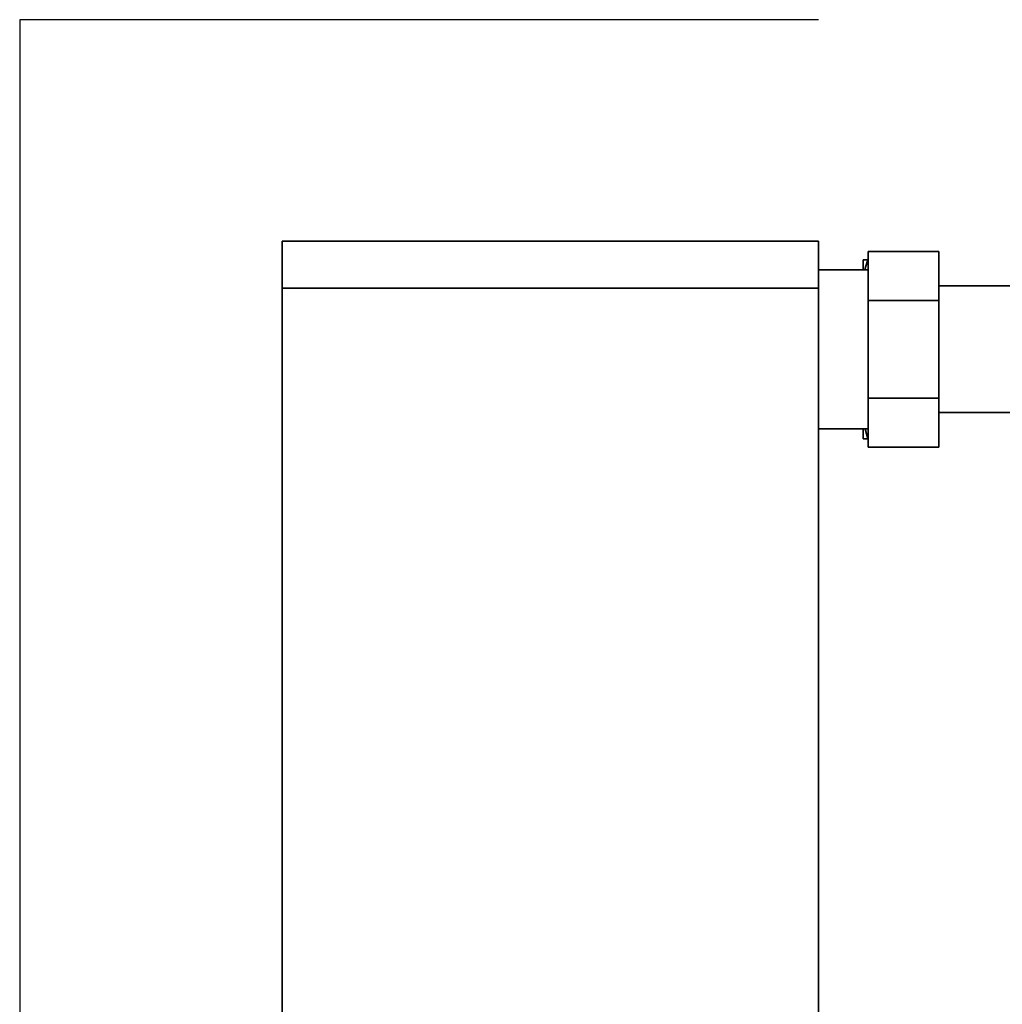
# Paper-space layout 'Blatt1' of a CAD drawing. Units: millimetres. Extents: x 0 to 5940, y 0 to 4200.
# Drawn here: x 1138 to 1346, y 2410 to 2619 of the extents above; entities that cross this region are included whole.
import ezdxf

# ---------------------------------------------------------------- set-up
doc = ezdxf.new("R2010")
doc.units = ezdxf.units.MM
doc.header["$LTSCALE"] = 10
doc.layers.add('1', color=7, linetype='Continuous')

psp = doc.layouts.new('Blatt1')

# ---------------------------------------------------------------- linework, layer by layer
at = {"color": 7, "linetype": 'Continuous', "lineweight": 35}
for p, q in [((1193.2, 2572.26), (1307, 2572.26)), ((1193.2, 2562.26), (1193.2, 2572.26)), ((1307, 2572.26), (1307, 2562.26)), ((1317.6, 2559.65), (1317.6, 2570.04)), ((1332.6, 2570.04), (1317.6, 2570.04)), ((1332.6, 2570.04), (1332.6, 2559.65)), ((1316.5, 2568.26), (1317.5, 2568.26)), ((1316.5, 2568.26), (1316.5, 2566.11)), ((1317.6, 2568.26), (1317.5, 2568.26)), ((1317.6, 2566.11), (1307, 2566.11)), ((1307, 2562.26), (1193.2, 2562.26)), ((1193.2, 2562.26), (1193.2, 2057.26)), ((1307, 2562.26), (1307, 2057.26)), ((1357, 2562.71), (1332.6, 2562.71)), ((1317.6, 2538.87), (1317.6, 2559.65)), ((1332.6, 2559.65), (1317.6, 2559.65)), ((1332.6, 2559.65), (1332.6, 2538.87)), ((1317.6, 2528.47), (1317.6, 2538.87)), ((1332.6, 2538.87), (1317.6, 2538.87)), ((1332.6, 2538.87), (1332.6, 2528.47)), ((1332.6, 2535.81), (1357, 2535.81)), ((1307, 2532.41), (1317.6, 2532.41)), ((1316.5, 2532.41), (1316.5, 2530.26)), ((1316.9, 2532.41), (1317.5, 2530.26)), ((1317.6, 2530.26), (1317.5, 2530.26)), ((1332.6, 2528.47), (1317.6, 2528.47))]:
    psp.add_line(p, q, dxfattribs=at)
for points, knots in [([(1317.5, 2568.26), (1317.31, 2567.66), (1317.07, 2566.95), (1316.89, 2566.22), (1316.86, 2566.11)], [0, 0, 0, 0, 0.8397995, 1, 1, 1, 1]), ([(1317.5, 2530.26), (1317.16, 2530.26), (1316.79, 2530.26), (1316.52, 2530.26), (1316.5, 2530.26)], [0, 0, 0, 0, 0.942314, 1, 1, 1, 1])]:
    psp.add_open_spline(points, degree=3, knots=knots, dxfattribs=at)
at = {"layer": '1'}
for p, q in [((1307, 2619.26), (1137.5, 2619.26)), ((1137.5, 2619.26), (1137.5, 2000.26))]:
    psp.add_line(p, q, dxfattribs=at)

doc.saveas('drawing.dxf')
